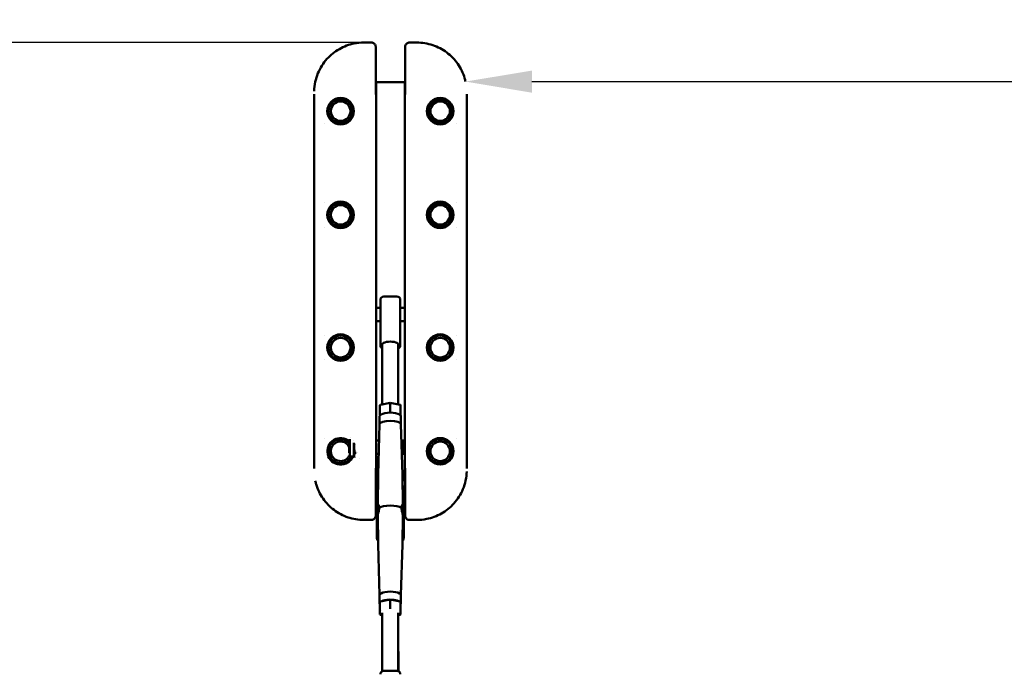
# Model space of a CAD drawing. Units: millimetres. Extents: x 77143 to 134015, y 12742 to 33349.
# Drawn here: x 90576 to 92058, y 30800 to 31786 of the extents above; entities that cross this region are included whole.
import ezdxf

# ---------------------------------------------------------------- set-up
doc = ezdxf.new("R2010")
doc.units = ezdxf.units.MM
doc.layers.add('MD_Visible', color=7, linetype='Continuous', lineweight=50)
doc.styles.get("Standard").update_dxf_attribs({"font": 'arial.ttf'})
doc.dimstyles.new('asd', dxfattribs={"dimtxt": 300, "dimasz": 100, "dimexe": 1.25, "dimexo": 0.625, "dimgap": 80, "dimtad": 1, "dimdec": 0, "dimlfac": 0.1, "dimrnd": 5, "dimtxsty": 'Standard', "dimcen": 0, "dimadec": 0, "dimazin": 0, "dimtfac": 1, "dimtdec": 0, "dimtmove": 2, "dimatfit": 3, "dimfxl": 1, "dimarcsym": 0})

# ---------------------------------------------------------------- blocks, each defined once
blk = doc.blocks.new('CustomObjectsInViewport8_0')
at = {"layer": 'MD_Visible'}
for p, q in [((8325.1, 10819.8), (8313.9, 10819.8)), ((8331.9, 10741.5), (8331.9, 10812.9)), ((8375.9, 10812.9), (8375.9, 10741.5)), ((8393.9, 10819.8), (8382.7, 10819.8)), ((8393.9, 10819.8), (8393.9, 10819.8)), ((8332.3, 10760.1), (8331.9, 10760.1)), ((8332.3, 10760.1), (8375.5, 10760.1)), ((8332.3, 10730.1), (8332.3, 10760.1)), ((8375.9, 10760.1), (8375.5, 10760.1)), ((8375.5, 10760.1), (8375.5, 10730.1)), ((8238.9, 10735.1), (8238.9, 10742.2)), ((8238.9, 10185.1), (8238.9, 10735.1)), ((8468.9, 10735.1), (8468.9, 10742.2)), ((8468.9, 10735.1), (8468.9, 10185.1)), ((8332.3, 10190.1), (8332.3, 10730.1)), ((8375.5, 10730.1), (8375.5, 10190.1)), ((8253.9, 10697.7), (8253.9, 10697.7)), ((8453.9, 10697.7), (8453.9, 10697.7)), ((8332.3, 10685.1), (8332.4, 10685.1)), ((8332.4, 10685.1), (8332.4, 10584.9)), ((8375.4, 10685.1), (8375.5, 10685.1)), ((8375.4, 10584.9), (8375.4, 10685.1)), ((8253.9, 10578.7), (8253.9, 10578.8)), ((8332.4, 10584.9), (8332.3, 10584.9)), ((8375.5, 10584.9), (8375.4, 10584.9)), ((8453.9, 10578.7), (8453.9, 10578.7)), ((8253.9, 10541.4), (8253.9, 10541.4)), ((8453.9, 10541.5), (8453.9, 10541.4)), ((8332.3, 10435.4), (8332.4, 10435.4)), ((8332.4, 10435.4), (8332.4, 10420.1)), ((8338.8, 10432.1), (8338.8, 10375.6)), ((8343.8, 10437.1), (8363.8, 10437.1)), ((8368.8, 10375.6), (8368.8, 10432.1)), ((8375.4, 10435.4), (8375.5, 10435.4)), ((8375.4, 10420.1), (8375.4, 10435.4)), ((8338.8, 10420.1), (8332.3, 10420.1)), ((8375.5, 10420.1), (8368.8, 10420.1)), ((8338.8, 10400.1), (8332.3, 10400.1)), ((8332.4, 10400.1), (8332.4, 10335.2)), ((8375.5, 10400.1), (8368.8, 10400.1)), ((8375.4, 10335.2), (8375.4, 10400.1)), ((8253.9, 10378.7), (8253.9, 10378.8)), ((8453.9, 10378.7), (8453.9, 10378.7)), ((8338.8, 10375.6), (8338.8, 10363.6)), ((8341.7, 10365.3), (8341.7, 10274.4)), ((8365.8, 10365.3), (8365.8, 10274.4)), ((8368.8, 10363.6), (8368.8, 10375.6)), ((8253.9, 10341.4), (8253.9, 10341.4)), ((8332.4, 10335.2), (8332.3, 10335.2)), ((8375.5, 10335.2), (8375.4, 10335.2)), ((8453.9, 10341.5), (8453.9, 10341.4)), ((8338.8, 10273.8), (8353.7, 10276.8)), ((8353.7, 10276.1), (8353.7, 10276.8)), ((8353.7, 10276.8), (8368.7, 10273.8)), ((8353.7, 10263.7), (8353.7, 10276.1)), ((8338.1, 10260.7), (8338.1, 10273.1)), ((8338.1, 10260.7), (8338.1, 10257.9)), ((8353.7, 10262.4), (8353.7, 10263.7)), ((8369.3, 10260.7), (8369.3, 10273.1)), ((8369.3, 10257.9), (8369.3, 10260.7)), ((8337.7, 10244.4), (8337.7, 10256.6)), ((8369.8, 10244.4), (8369.8, 10256.6)), ((8337.7, 10244.5), (8335.5, 10168.1)), ((8369.8, 10244.5), (8371.9, 10168.1)), ((8253.9, 10222.5), (8253.9, 10222.5)), ((8291.8, 10218.6), (8292.6, 10219.4)), ((8291.8, 10201.6), (8291.8, 10218.6)), ((8292.6, 10196.2), (8292.6, 10222.3)), ((8294.4, 10223.9), (8294.4, 10223.9)), ((8298.6, 10220), (8298.6, 10220)), ((8298.6, 10198.1), (8298.6, 10216.7)), ((8337, 10220.1), (8332.3, 10220.1)), ((8374.3, 10220.1), (8370.4, 10220.1)), ((8375.5, 10219.6), (8374.3, 10220.1)), ((8374.3, 10220.1), (8374.3, 10200.1)), ((8453.9, 10222.5), (8453.9, 10222.5)), ((8291.8, 10201.6), (8292.6, 10200.8)), ((8302.5, 10201.4), (8300.6, 10201.4)), ((8304.3, 10201.4), (8304.3, 10201.4)), ((8375.5, 10200.6), (8374.3, 10200.1)), ((8298.6, 10196.2), (8292.6, 10196.2)), ((8298.6, 10196.2), (8298.6, 10198.1)), ((8298.6, 10196.2), (8299.4, 10194.8)), ((8306.8, 10192.8), (8306.8, 10192.8)), ((8336.4, 10200.1), (8332.3, 10200.1)), ((8332.3, 10160.1), (8332.3, 10190.1)), ((8374.3, 10200.1), (8371, 10200.1)), ((8375.5, 10190.1), (8375.5, 10160.1)), ((8238.9, 10185.1), (8238.9, 10177.9)), ((8331.9, 10107.3), (8331.9, 10178.6)), ((8375.9, 10178.6), (8375.9, 10107.3)), ((8468.9, 10185.1), (8468.9, 10177.9)), ((8332.3, 10160.1), (8331.9, 10160.1)), ((8335.5, 10160.1), (8332.3, 10160.1)), ((8335.5, 10168.1), (8335.1, 10123.2)), ((8371.9, 10168.1), (8372.4, 10123.2)), ((8375.5, 10160.1), (8372, 10160.1)), ((8375.9, 10160.1), (8375.5, 10160.1)), ((8333.2, 10074.3), (8333.2, 10147.4)), ((8374.2, 10074.3), (8374.2, 10147.4)), ((8313.9, 10100.4), (8325.1, 10100.4)), ((8313.9, 10100.4), (8313.9, 10100.4)), ((8335.5, 10063.3), (8335.1, 10108.2)), ((8371.9, 10063.3), (8372.4, 10108.2)), ((8382.7, 10100.4), (8393.9, 10100.4)), ((8337.7, 9986.9), (8335.5, 10063.3)), ((8369.8, 9986.9), (8371.9, 10063.3)), ((8337.7, 9974.7), (8337.7, 9987)), ((8353.7, 9980.6), (8338.8, 9977.6)), ((8353.7, 9980.6), (8353.7, 9980)), ((8368.7, 9977.6), (8353.7, 9980.6)), ((8353.7, 9980), (8353.7, 9967.6)), ((8369.8, 9974.7), (8369.8, 9987)), ((8338.1, 9976.9), (8338.1, 9964.5)), ((8338.1, 9958.3), (8338.1, 9964.5)), ((8353.7, 9967.6), (8353.7, 9966.2)), ((8369.3, 9976.9), (8369.3, 9964.5)), ((8369.3, 9964.5), (8369.3, 9958.3)), ((8338.8, 9957.6), (8341.7, 9957)), ((8341.7, 9960.5), (8341.7, 9872.3)), ((8365.8, 9960.5), (8365.8, 9872.4)), ((8365.8, 9957), (8368.7, 9957.6)), ((8363.8, 9872.8), (8343.8, 9872.8))]:
    blk.add_line(p, q, dxfattribs=at)
for centre in [(8278.9, 10716.3), (8428.9, 10716.3), (8278.9, 10560.1), (8428.9, 10560.1), (8278.9, 10360.1), (8428.9, 10360.1), (8428.9, 10203.8)]:
    blk.add_circle(centre, 20, dxfattribs=at)
at = {"layer": 'MD_Visible', "extrusion": (0, 0, -1)}
for centre, radius in [((-8278.9, 10716.3), 18), ((-8428.9, 10716.3), 18), ((-8278.9, 10716.3), 14.7), ((-8278.9, 10716.3), 14.7), ((-8428.9, 10716.3), 14.7), ((-8428.9, 10716.3), 14.7), ((-8278.9, 10560.1), 18), ((-8278.9, 10560.1), 14.7), ((-8278.9, 10560.1), 14.7), ((-8428.9, 10560.1), 18), ((-8428.9, 10560.1), 14.7), ((-8428.9, 10560.1), 14.7), ((-8278.9, 10360.1), 18), ((-8278.9, 10360.1), 14.7), ((-8278.9, 10360.1), 14.7), ((-8428.9, 10360.1), 18), ((-8428.9, 10360.1), 14.7), ((-8428.9, 10360.1), 14.7), ((-8428.9, 10203.8), 18), ((-8428.9, 10203.8), 14.7), ((-8428.9, 10203.8), 14.7)]:
    blk.add_circle(centre, radius, dxfattribs=at)
for centre, radius, start, end in [((-8343.8, 10432.1), 5, 0, 90), ((-8363.8, 10432.1), 5, 90, 180), ((-8343.8, 10363.6), 5, 294.9686, 360), ((-8363.8, 10363.6), 5, 180, 246.4218), ((-8278.9, 10203.8), 18, 204.9739, 135.7775), ((-8278.9, 10203.8), 14.7, 200.8694, 151.6221), ((-8278.9, 10203.8), 14.7, 200.8694, 151.6221), ((-8343.8, 9867.8), 5, 0, 90), ((-8363.8, 9867.8), 5, 90, 180)]:
    blk.add_arc(centre, radius, start, end, dxfattribs=at)
at = {"layer": 'MD_Visible'}
blk.add_arc((8278.9, 10203.8), 20, 48.6819, 337.6663, dxfattribs=at)
at = {"layer": 'MD_Visible', "extrusion": (0, 0, -1)}
for centre, major_axis, ratio, start_param, end_param in [((8353.7, 10364.9), (-12.1, 0), 0.34202, 0.60073, 2.557292), ((8353.7, 10256.6), (-16, 0), 0.34202, 0, 3.141593), ((8339.1, 10272.9), (0.833, -0.685), 0.808487, 2.555126, 3.728059), ((8339.1, 10260.5), (0.833, -0.685), 0.808487, 0.98433, 2.555126), ((8368.3, 10272.9), (-0.833, -0.685), 0.808487, 2.555126, 3.728059), ((8353.7, 10244.4), (-16, 0), 0.34202, 0.009624, 3.131968), ((8353.7, 10168.1), (-18.2, 0), 0.34202, 0.003527, 0.009624), ((8353.7, 10168.1), (-18.2, 0), 0.34202, 3.131968, 3.138066), ((8353.7, 10115.7), (-18.7, 0), 0.34202, 0.441495, 2.700097), ((8353.7, 10063.3), (-18.2, 0), 0.34202, 6.273561, 6.279659), ((8353.7, 10063.3), (-18.2, 0), 0.34202, 3.145119, 3.151217), ((8353.7, 9987), (-16, 0), 0.34202, 0, 3.141593), ((8353.7, 9974.7), (-16, 0), 0.34202, 0.650861, 1.443534), ((8353.7, 9974.7), (-16, 0), 0.34202, 1.698059, 2.490731), ((8353.7, 9974.7), (-16, 0), 0.34202, 6.047178, 6.519193), ((8368.3, 9976.7), (-0.833, -0.685), 0.808487, 2.555126, 3.728059), ((8353.7, 9974.7), (-16, 0), 0.34202, 2.905585, 3.3776), ((8368.3, 9958.5), (0.833, -0.685), 0.808487, -0.586467, 0.98433)]:
    blk.add_ellipse(centre, major_axis=major_axis, ratio=ratio, start_param=start_param, end_param=end_param, dxfattribs=at)
at = {"layer": 'MD_Visible'}
for centre, major_axis, start_param, end_param in [((8368.3, 10260.5), (-0.833, -0.685), 0.98433, 2.555126), ((8339.1, 9976.7), (0.833, -0.685), 2.555126, 3.728059), ((8339.1, 9964.3), (0.833, -0.685), -2.555126, -0.98433), ((8368.3, 9964.3), (-0.833, -0.685), 0.98433, 2.555126), ((8339.1, 9958.5), (-0.833, -0.685), -0.586467, 0.98433)]:
    blk.add_ellipse(centre, major_axis=major_axis, ratio=0.808487, start_param=start_param, end_param=end_param, dxfattribs=at)
for points, knots in [([(8239, 10746.7), (8239.3, 10755.8), (8241.3, 10765), (8248, 10781.3), (8252.7, 10788.8), (8263.7, 10801), (8270.1, 10806.1), (8283.9, 10813.9), (8291.5, 10816.8), (8304.1, 10819.3), (8309, 10819.8), (8313.9, 10819.8)], [0.44256, 0.44256, 0.44256, 0.44256, 3.178169, 3.178169, 5.733062, 5.733062, 8.11864, 8.11864, 10.501012, 10.501012, 11.967296, 11.967296, 11.967296, 11.967296]), ([(8325.1, 10819.8), (8325.8, 10819.8), (8326.6, 10819.7), (8328, 10819.2), (8328.7, 10818.8), (8329.9, 10817.8), (8330.4, 10817.2), (8331.2, 10816), (8331.5, 10815.2), (8331.8, 10814), (8331.9, 10813.5), (8331.9, 10812.9)], [0.00004, 0.00004, 0.00004, 0.00004, 0.23536, 0.23536, 0.474079, 0.474079, 0.70619, 0.70619, 0.93144, 0.93144, 1.091259, 1.091259, 1.091259, 1.091259]), ([(8375.9, 10812.9), (8375.9, 10813.6), (8376, 10814.3), (8376.4, 10815.7), (8376.7, 10816.3), (8377.6, 10817.5), (8378.1, 10818.1), (8379.3, 10818.9), (8380, 10819.2), (8381.3, 10819.7), (8382, 10819.8), (8382.7, 10819.8)], [0, 0, 0, 0, 0.208772, 0.208772, 0.427802, 0.427802, 0.649476, 0.649476, 0.875018, 0.875018, 1.091408, 1.091408, 1.091408, 1.091408]), ([(8393.9, 10819.8), (8401.9, 10819.8), (8410.1, 10818.4), (8425.2, 10813.3), (8432.4, 10809.6), (8445.1, 10800), (8450.8, 10794.2), (8459.8, 10781.1), (8463.4, 10773.8), (8466.1, 10764.4), (8466.6, 10762.7), (8467, 10760.9)], [0, 0, 0, 0, 2.415324, 2.415324, 4.79565, 4.79565, 7.176358, 7.176358, 9.562593, 9.562593, 10.101302, 10.101302, 10.101302, 10.101302]), ([(8341.7, 10365.3), (8341.7, 10365.6), (8341.8, 10365.9), (8342.2, 10366.4), (8342.6, 10366.6), (8343.2, 10366.9), (8343.5, 10367.1), (8343.8, 10367.2)], [0, 0, 0, 0, 0.2847489, 0.2847489, 0.5694978, 0.5694978, 0.7239421, 0.7239421, 0.7239421, 0.7239421]), ([(8363.8, 10367.2), (8364, 10367), (8364.3, 10366.9), (8364.9, 10366.6), (8365.2, 10366.4), (8365.7, 10365.9), (8365.8, 10365.6), (8365.8, 10365.3)], [-0.7026457, -0.7026457, -0.7026457, -0.7026457, -0.5652384, -0.5652384, -0.2826192, -0.2826192, 0, 0, 0, 0]), ([(8468.8, 10173.5), (8468.4, 10164.4), (8466.5, 10155.1), (8459.8, 10138.8), (8455.1, 10131.4), (8444.1, 10119.2), (8437.7, 10114.1), (8423.9, 10106.2), (8416.3, 10103.4), (8403.7, 10100.9), (8398.8, 10100.4), (8393.9, 10100.4)], [0.44256, 0.44256, 0.44256, 0.44256, 3.178169, 3.178169, 5.733062, 5.733062, 8.11864, 8.11864, 10.501012, 10.501012, 11.967296, 11.967296, 11.967296, 11.967296]), ([(8313.9, 10100.4), (8305.8, 10100.4), (8297.7, 10101.7), (8282.5, 10106.8), (8275.3, 10110.6), (8262.6, 10120.2), (8257, 10126), (8247.9, 10139.1), (8244.4, 10146.4), (8241.6, 10155.8), (8241.2, 10157.5), (8240.8, 10159.3)], [0, 0, 0, 0, 2.415324, 2.415324, 4.79565, 4.79565, 7.176358, 7.176358, 9.562593, 9.562593, 10.101302, 10.101302, 10.101302, 10.101302]), ([(8333.2, 10147.4), (8333.2, 10148.5), (8333.5, 10149.5), (8334.2, 10151.4), (8334.8, 10152.2), (8335.4, 10153)], [4.6210489, 4.6210489, 4.6210489, 4.6210489, 4.7951383, 4.7951383, 4.9751902, 4.9751902, 4.9751902, 4.9751902]), ([(8372.1, 10153), (8372.4, 10152.6), (8372.7, 10152.1), (8373.7, 10150.6), (8374.1, 10149.3), (8374.2, 10147.7), (8374.2, 10147.6), (8374.2, 10147.4)], [7.4085003, 7.4085003, 7.4085003, 7.4085003, 7.5077851, 7.5077851, 7.7343748, 7.7343748, 7.7626416, 7.7626416, 7.7626416, 7.7626416]), ([(8336.1, 10118.5), (8336, 10118.7), (8336, 10118.9), (8335.7, 10120), (8335.5, 10120.9), (8335.2, 10122.3), (8335.1, 10122.9), (8335.1, 10123.6), (8335.2, 10123.7), (8335.5, 10123.6), (8335.7, 10123.4), (8336.2, 10122.5), (8336.4, 10121.9), (8336.7, 10120.3), (8336.8, 10119.4), (8336.8, 10118.5), (8336.8, 10118.4), (8336.8, 10118.4)], [0.547643, 0.547643, 0.547643, 0.547643, 0.609094, 0.609094, 0.913655, 0.913655, 1.218216, 1.218216, 1.522776, 1.522776, 1.827337, 1.827337, 2.131884, 2.131884, 2.436431, 2.436431, 2.439741, 2.439741, 2.439741, 2.439741]), ([(8336.8, 10118.4), (8336.8, 10118.4), (8336.8, 10118.4), (8336.8, 10118.4), (8336.8, 10117.4), (8336.7, 10116.4), (8336.4, 10114.2), (8336.2, 10113.2), (8335.7, 10111.4), (8335.5, 10110.5), (8335.2, 10109.1), (8335.1, 10108.5), (8335.1, 10108.2)], [4.887277, 4.887277, 4.887277, 4.887277, 4.890587, 4.890587, 4.890587, 5.195134, 5.195134, 5.499682, 5.499682, 5.804242, 5.804242, 6.108803, 6.108803, 6.108803, 6.108803]), ([(8336.6, 10115.7), (8336.6, 10115.8), (8336.6, 10116), (8336.4, 10116.9), (8336.2, 10117.8), (8336.1, 10118.5)], [5.1577935, 5.1577935, 5.1577935, 5.1577935, 5.1951344, 5.1951344, 5.4382301, 5.4382301, 5.4382301, 5.4382301]), ([(8370.7, 10118.4), (8370.7, 10118.4), (8370.7, 10118.5), (8370.6, 10119.4), (8370.7, 10120.3), (8371.1, 10121.9), (8371.3, 10122.5), (8371.7, 10123.4), (8372, 10123.6), (8372.3, 10123.7), (8372.4, 10123.6), (8372.4, 10122.9), (8372.3, 10122.3), (8372, 10120.9), (8371.7, 10120), (8371.3, 10118.2), (8371.1, 10117.1), (8370.9, 10116), (8370.9, 10115.8), (8370.8, 10115.7)], [2.450846, 2.450846, 2.450846, 2.450846, 2.454156, 2.454156, 2.758703, 2.758703, 3.06325, 3.06325, 3.367811, 3.367811, 3.672372, 3.672372, 3.976932, 3.976932, 4.281493, 4.281493, 4.58604, 4.58604, 4.623381, 4.623381, 4.623381, 4.623381]), ([(8372.4, 10108.2), (8372.4, 10108.5), (8372.3, 10109.1), (8372, 10110.5), (8371.7, 10111.4), (8371.3, 10113.2), (8371.1, 10114.2), (8370.7, 10116.4), (8370.6, 10117.4), (8370.7, 10118.4), (8370.7, 10118.4), (8370.7, 10118.4), (8370.7, 10118.4)], [3.672372, 3.672372, 3.672372, 3.672372, 3.976932, 3.976932, 4.281493, 4.281493, 4.58604, 4.58604, 4.890587, 4.890587, 4.890587, 4.893897, 4.893897, 4.893897, 4.893897]), ([(8331.9, 10107.3), (8331.9, 10106.6), (8331.8, 10105.9), (8331.4, 10104.5), (8331, 10103.8), (8330.2, 10102.7), (8329.7, 10102.1), (8328.5, 10101.3), (8327.8, 10100.9), (8326.5, 10100.5), (8325.8, 10100.4), (8325.1, 10100.4)], [0, 0, 0, 0, 0.208772, 0.208772, 0.427802, 0.427802, 0.649476, 0.649476, 0.875018, 0.875018, 1.091408, 1.091408, 1.091408, 1.091408]), ([(8382.7, 10100.4), (8382, 10100.4), (8381.2, 10100.5), (8379.7, 10101), (8379, 10101.4), (8377.8, 10102.4), (8377.3, 10103), (8376.5, 10104.2), (8376.2, 10104.9), (8375.9, 10106.2), (8375.9, 10106.7), (8375.9, 10107.3)], [0.00004, 0.00004, 0.00004, 0.00004, 0.23536, 0.23536, 0.474079, 0.474079, 0.70619, 0.70619, 0.93144, 0.93144, 1.091259, 1.091259, 1.091259, 1.091259]), ([(8333.2, 10074.3), (8333.2, 10073.3), (8333.5, 10072.2), (8334.2, 10070.3), (8334.8, 10069.4), (8335.5, 10068.7)], [1.6621364, 1.6621364, 1.6621364, 1.6621364, 1.8362257, 1.8362257, 2.0259694, 2.0259694, 2.0259694, 2.0259694]), ([(8372, 10068.7), (8372.3, 10069.1), (8372.7, 10069.6), (8373.7, 10071.2), (8374.1, 10072.5), (8374.2, 10074), (8374.2, 10074.2), (8374.2, 10074.3)], [4.439896, 4.439896, 4.439896, 4.439896, 4.5488725, 4.5488725, 4.7754622, 4.7754622, 4.803729, 4.803729, 4.803729, 4.803729])]:
    blk.add_open_spline(points, degree=3, knots=knots, dxfattribs=at)
for points, weights in [([(8299.7, 10215.2), (8298.5, 10208.6), (8300.6, 10201.4)], [1.04751543123, 1.12538913624, 1]), ([(8300.3, 10217.7), (8300.3, 10217.7), (8300.3, 10217.7)], [1.01598224733, 1.01599166698, 1.01600108519]), ([(8300.6, 10201.4), (8298.5, 10197.9), (8299.7, 10194.7)], [1, 1.12293322059, 1.05048797796])]:
    blk.add_rational_spline(points, weights, degree=2, dxfattribs=at)
for points in [[(8335.1, 10108.2), (8335.1, 10108.2), (8335.1, 10108.2), (8335.1, 10108.2)], [(8372.4, 10108.2), (8372.4, 10108.2), (8372.4, 10108.2), (8372.4, 10108.2)], [(8365.8, 9904.8), (8365.9, 9893.9), (8366.1, 9883), (8366.2, 9872.2)]]:
    blk.add_open_spline(points, degree=3, dxfattribs=at)
blk = doc.blocks.new('*D9')
at = {"color": 0, "lineweight": -2, "transparency": 16777216}
for p, q in [((91246.8, 31693.7), (91246.8, 31694.3)), ((91346.8, 31693.1), (92648.8, 31693.1)), ((92748.8, 31693.7), (92748.8, 31694.3))]:
    blk.add_line(p, q, dxfattribs=at)
at = {"color": 0, "transparency": 16777216}
for points in [[(91346.8, 31709.7), (91346.8, 31676.4), (91246.8, 31693.1)], [(92648.8, 31709.7), (92648.8, 31676.4), (92748.8, 31693.1)]]:
    blk.add_solid(points, dxfattribs=at)
at = {"layer": 'Defpoints', "color": 0, "transparency": 16777216}
for p in [(91246.8, 31693.1), (92748.8, 31693.1), (92748.8, 31693.1)]:
    blk.add_point(p, dxfattribs=at)
at = {"color": 0, "transparency": 16777216, "insert": (91997.8, 31926.2), "char_height": 300, "attachment_point": 5}
blk.add_mtext('150', dxfattribs=at)
blk = doc.blocks.new('*D12')
at = {"color": 0, "lineweight": -2, "transparency": 16777216}
for p, q in [((91104.3, 31751.9), (83538.1, 31751.9)), ((83539.4, 21634), (83539.4, 31651.9)), ((91116.2, 21534), (83538.1, 21534))]:
    blk.add_line(p, q, dxfattribs=at)
at = {"color": 0, "transparency": 16777216}
for points in [[(83522.7, 31651.9), (83556, 31651.9), (83539.4, 31751.9)], [(83522.7, 21634), (83556, 21634), (83539.4, 21534)]]:
    blk.add_solid(points, dxfattribs=at)
at = {"layer": 'Defpoints', "color": 0, "transparency": 16777216}
for p in [(83539.4, 31751.9), (91104.9, 31751.9), (91116.8, 21534)]:
    blk.add_point(p, dxfattribs=at)
at = {"color": 0, "transparency": 16777216, "insert": (83306.2, 26643), "char_height": 300, "attachment_point": 5, "rotation": 90}
blk.add_mtext('1020', dxfattribs=at)
blk = doc.blocks.new('*D30')
at = {"color": 0, "lineweight": -2, "transparency": 16777216}
for p, q in [((91133.1, 33251.9), (82277.9, 33251.9)), ((82279.1, 33151.9), (82279.1, 20134)), ((91143.2, 20034), (82277.9, 20034))]:
    blk.add_line(p, q, dxfattribs=at)
at = {"color": 0, "transparency": 16777216}
for points in [[(82262.5, 33151.9), (82295.8, 33151.9), (82279.1, 33251.9)], [(82262.5, 20134), (82295.8, 20134), (82279.1, 20034)]]:
    blk.add_solid(points, dxfattribs=at)
at = {"layer": 'Defpoints', "color": 0, "transparency": 16777216}
for p in [(91133.8, 33251.9), (82279.1, 20034), (91143.9, 20034)]:
    blk.add_point(p, dxfattribs=at)
at = {"color": 0, "transparency": 16777216, "insert": (82045.9, 26643), "char_height": 300, "attachment_point": 5, "rotation": 90}
blk.add_mtext('1320', dxfattribs=at)

msp = doc.modelspace()

# ---------------------------------------------------------------- linework, layer by layer
msp.add_lwpolyline([(93593.5, 28807.1, -0.040798), (93439.3, 28938.1, -0.041693), (93311.4, 29089.3, -0.040385), (93192.9, 29287.9, -0.029438), (93069.8, 29580.2, -0.02791), (93010.5, 29783.7, -0.006911), (92828.8, 30619.4, -0.032456), (92769.7, 31052.9, -0.020295), (92748.8, 31751.9, 0.414214), (91248.8, 33251.9), (91018.8, 33251.9, 0.414214), (89518.8, 31751.9, -0.018943), (89496.3, 31051.2, -0.029785), (89438.8, 30608.8, -0.006554), (89267.2, 29771.5, -0.028342), (89214.1, 29580.9, -0.03233), (89098, 29301.1, -0.041146), (88975.5, 29096.8, -0.040798), (88844.6, 28942.5, -0.041693), (88693.4, 28814.7, -0.040385)], format="xyb")

# ---------------------------------------------------------------- block references
at = {"layer": 'MD_Visible'}
msp.add_blockref('CustomObjectsInViewport8_0', (82779.9, 20932.2), dxfattribs=at)

# ---------------------------------------------------------------- dimensions: what is measured, and where the dimension line sits
for base, p1, p2, picture, middle in [((82279.1, 20034), (91133.8, 33251.9), (91143.9, 20034), '*D30', (82045.9, 26643)), ((83539.4, 31751.9), (91116.8, 21534), (91104.9, 31751.9), '*D12', (83306.2, 26643))]:
    dim = msp.add_linear_dim(base=base, p1=p1, p2=p2, angle=90, dimstyle='asd')
    dim.commit()
    dim.dimension.update_dxf_attribs({"geometry": picture, "text_midpoint": middle})
dim = msp.add_linear_dim(base=(92748.8, 31693.1), p1=(91246.8, 31693.1), p2=(92748.8, 31693.1), dimstyle='asd')
dim.commit()
dim.dimension.update_dxf_attribs({"geometry": '*D9', "text_midpoint": (91997.8, 31926.2)})

doc.saveas('drawing.dxf')
